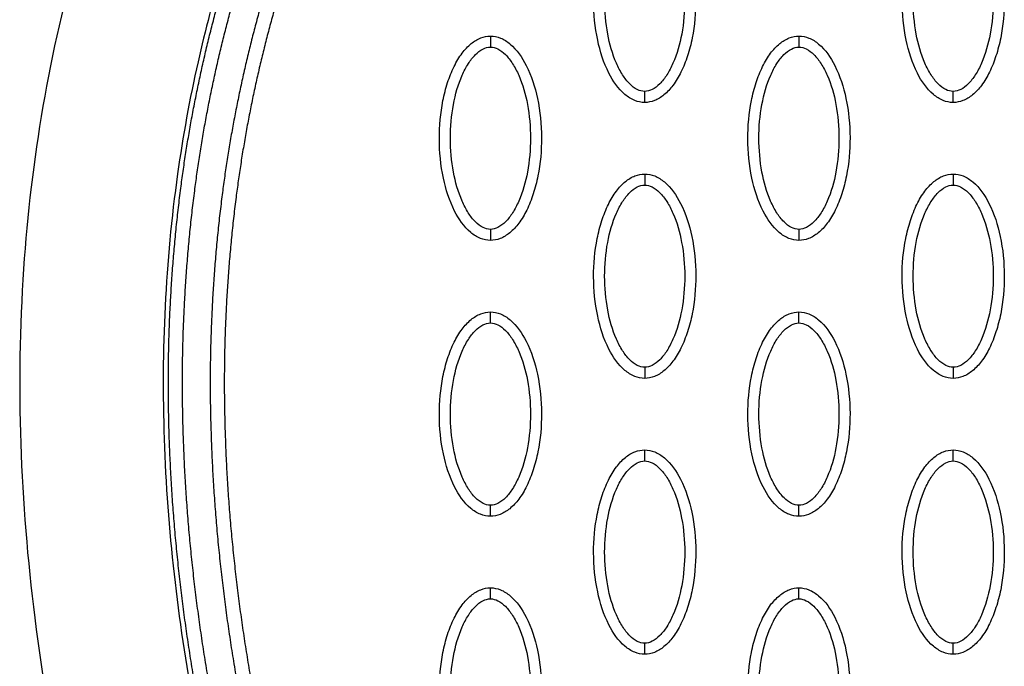
# Model space of a CAD drawing. Units: millimetres. Extents: x -511 to 20929, y 399 to 14680.
# Drawn here: x 12442 to 12531, y 7470 to 7529 of the extents above; entities that cross this region are included whole.
import ezdxf

# ---------------------------------------------------------------- set-up
doc = ezdxf.new("R2010")
doc.units = ezdxf.units.MM
doc.layers.add('Make2D$可见线$普通线', color=18, linetype='Continuous')
doc.layers.add('Make2D$可见线$正切线', color=18, linetype='Continuous')

msp = doc.modelspace()

# ---------------------------------------------------------------- linework, layer by layer
at = {"layer": 'Make2D$可见线$普通线', "color": 0}
for points, knots in [([(12498.825, 7521.022), (12498.514, 7521.023), (12497.862, 7521.154), (12496.612, 7521.977), (12495.351, 7523.841), (12494.421, 7526.779), (12494.09, 7530.187), (12494.345, 7533.104), (12494.905, 7535.289), (12495.476, 7536.742), (12496.183, 7537.949), (12497.002, 7538.84), (12497.887, 7539.399), (12498.525, 7539.527), (12498.825, 7539.527)], [0, 0, 0, 0, 0.931276, 1.963919, 4.405768, 7.571965, 11.148137, 14.632233, 16.315096, 17.90115, 19.303978, 20.494603, 21.507941, 22.408096, 22.408096, 22.408096, 22.408096]), ([(12498.825, 7539.527), (12499.136, 7539.526), (12499.788, 7539.394), (12501.038, 7538.572), (12502.299, 7536.708), (12503.229, 7533.77), (12503.56, 7530.362), (12503.305, 7527.445), (12502.745, 7525.26), (12502.174, 7523.807), (12501.467, 7522.6), (12500.647, 7521.709), (12499.763, 7521.149), (12499.125, 7521.022), (12498.825, 7521.022)], [0, 0, 0, 0, 0.931276, 1.963919, 4.405768, 7.571965, 11.148137, 14.632233, 16.315096, 17.90115, 19.303978, 20.494603, 21.507941, 22.408096, 22.408096, 22.408096, 22.408096]), ([(12526.772, 7521.022), (12526.461, 7521.023), (12525.809, 7521.154), (12524.559, 7521.977), (12523.298, 7523.841), (12522.369, 7526.779), (12522.037, 7530.187), (12522.292, 7533.104), (12522.852, 7535.289), (12523.423, 7536.742), (12524.13, 7537.949), (12524.95, 7538.84), (12525.834, 7539.399), (12526.473, 7539.527), (12526.772, 7539.527)], [0, 0, 0, 0, 0.931276, 1.963919, 4.405768, 7.571965, 11.148137, 14.632233, 16.315096, 17.90115, 19.303978, 20.494603, 21.507941, 22.408096, 22.408096, 22.408096, 22.408096]), ([(12526.772, 7539.527), (12527.083, 7539.526), (12527.735, 7539.394), (12528.985, 7538.572), (12530.246, 7536.708), (12531.176, 7533.77), (12531.507, 7530.362), (12531.252, 7527.445), (12530.692, 7525.26), (12530.121, 7523.807), (12529.414, 7522.6), (12528.595, 7521.709), (12527.71, 7521.149), (12527.072, 7521.022), (12526.772, 7521.022)], [0, 0, 0, 0, 0.931276, 1.963919, 4.405768, 7.571965, 11.148137, 14.632233, 16.315096, 17.90115, 19.303978, 20.494603, 21.507941, 22.408096, 22.408096, 22.408096, 22.408096]), ([(12447.631, 7535.137), (12444.877, 7525.628), (12441.457, 7505.331), (12442.699, 7473.394), (12450.103, 7439.964), (12458.634, 7417.946), (12463.732, 7406.861)], [0, 0, 0, 0, 29.353151, 60.72507, 94.56671, 130.988569, 130.988569, 130.988569, 130.988569]), ([(12484.851, 7508.531), (12484.54, 7508.531), (12483.888, 7508.663), (12482.639, 7509.486), (12481.377, 7511.349), (12480.448, 7514.288), (12480.116, 7517.696), (12480.372, 7520.613), (12480.931, 7522.798), (12481.502, 7524.25), (12482.209, 7525.457), (12483.029, 7526.348), (12483.913, 7526.908), (12484.552, 7527.035), (12484.851, 7527.035)], [0, 0, 0, 0, 0.931277, 1.963919, 4.405768, 7.571965, 11.148137, 14.632233, 16.315096, 17.90115, 19.303978, 20.494603, 21.507941, 22.408096, 22.408096, 22.408096, 22.408096]), ([(12484.851, 7527.035), (12485.162, 7527.034), (12485.814, 7526.903), (12487.064, 7526.08), (12488.326, 7524.217), (12489.255, 7521.278), (12489.587, 7517.87), (12489.331, 7514.953), (12488.772, 7512.768), (12488.2, 7511.316), (12487.494, 7510.109), (12486.674, 7509.218), (12485.789, 7508.658), (12485.151, 7508.53), (12484.851, 7508.531)], [0, 0, 0, 0, 0.931276, 1.963919, 4.405768, 7.571965, 11.148137, 14.632233, 16.315096, 17.90115, 19.303978, 20.494603, 21.507941, 22.408096, 22.408096, 22.408096, 22.408096]), ([(12512.799, 7508.531), (12512.488, 7508.531), (12511.836, 7508.663), (12510.586, 7509.486), (12509.324, 7511.349), (12508.395, 7514.288), (12508.063, 7517.696), (12508.319, 7520.613), (12508.878, 7522.798), (12509.449, 7524.25), (12510.156, 7525.457), (12510.976, 7526.348), (12511.861, 7526.908), (12512.499, 7527.035), (12512.799, 7527.035)], [0, 0, 0, 0, 0.931277, 1.963919, 4.405768, 7.571965, 11.148137, 14.632233, 16.315096, 17.90115, 19.303978, 20.494603, 21.507941, 22.408096, 22.408096, 22.408096, 22.408096]), ([(12512.799, 7527.035), (12513.11, 7527.034), (12513.762, 7526.903), (12515.011, 7526.08), (12516.273, 7524.217), (12517.202, 7521.278), (12517.534, 7517.87), (12517.278, 7514.953), (12516.719, 7512.768), (12516.148, 7511.316), (12515.441, 7510.109), (12514.621, 7509.218), (12513.736, 7508.658), (12513.098, 7508.53), (12512.799, 7508.531)], [0, 0, 0, 0, 0.931276, 1.963919, 4.405768, 7.571965, 11.148137, 14.632233, 16.315096, 17.90115, 19.303978, 20.494603, 21.507941, 22.408096, 22.408096, 22.408096, 22.408096]), ([(12498.825, 7496.039), (12498.514, 7496.04), (12497.862, 7496.171), (12496.612, 7496.994), (12495.351, 7498.857), (12494.421, 7501.796), (12494.09, 7505.204), (12494.345, 7508.121), (12494.905, 7510.306), (12495.476, 7511.758), (12496.183, 7512.965), (12497.002, 7513.857), (12497.887, 7514.416), (12498.525, 7514.544), (12498.825, 7514.543)], [0, 0, 0, 0, 0.931276, 1.963919, 4.405768, 7.571965, 11.148137, 14.632233, 16.315096, 17.90115, 19.303978, 20.494603, 21.507941, 22.408096, 22.408096, 22.408096, 22.408096]), ([(12498.825, 7514.543), (12499.136, 7514.543), (12499.788, 7514.411), (12501.038, 7513.589), (12502.299, 7511.725), (12503.229, 7508.787), (12503.56, 7505.378), (12503.305, 7502.461), (12502.745, 7500.277), (12502.174, 7498.824), (12501.467, 7497.617), (12500.647, 7496.726), (12499.763, 7496.166), (12499.125, 7496.039), (12498.825, 7496.039)], [0, 0, 0, 0, 0.931277, 1.963919, 4.405768, 7.571965, 11.148137, 14.632233, 16.315096, 17.90115, 19.303978, 20.494603, 21.507941, 22.408096, 22.408096, 22.408096, 22.408096]), ([(12526.772, 7496.039), (12526.461, 7496.04), (12525.809, 7496.171), (12524.559, 7496.994), (12523.298, 7498.857), (12522.369, 7501.796), (12522.037, 7505.204), (12522.292, 7508.121), (12522.852, 7510.306), (12523.423, 7511.758), (12524.13, 7512.965), (12524.95, 7513.857), (12525.834, 7514.416), (12526.473, 7514.544), (12526.772, 7514.543)], [0, 0, 0, 0, 0.931276, 1.963919, 4.405768, 7.571965, 11.148137, 14.632233, 16.315096, 17.90115, 19.303978, 20.494603, 21.507941, 22.408096, 22.408096, 22.408096, 22.408096]), ([(12526.772, 7514.543), (12527.083, 7514.543), (12527.735, 7514.411), (12528.985, 7513.589), (12530.246, 7511.725), (12531.176, 7508.787), (12531.507, 7505.378), (12531.252, 7502.461), (12530.692, 7500.277), (12530.121, 7498.824), (12529.414, 7497.617), (12528.595, 7496.726), (12527.71, 7496.166), (12527.072, 7496.039), (12526.772, 7496.039)], [0, 0, 0, 0, 0.931277, 1.963919, 4.405768, 7.571965, 11.148137, 14.632233, 16.315096, 17.90115, 19.303978, 20.494603, 21.507941, 22.408096, 22.408096, 22.408096, 22.408096]), ([(12484.851, 7483.548), (12484.54, 7483.548), (12483.888, 7483.68), (12482.639, 7484.502), (12481.377, 7486.366), (12480.448, 7489.304), (12480.116, 7492.713), (12480.372, 7495.629), (12480.931, 7497.814), (12481.502, 7499.267), (12482.209, 7500.474), (12483.029, 7501.365), (12483.913, 7501.925), (12484.552, 7502.052), (12484.851, 7502.052)], [0, 0, 0, 0, 0.931282, 1.963926, 4.405774, 7.57197, 11.148142, 14.632238, 16.315102, 17.901156, 19.303984, 20.49461, 21.50794, 22.408074, 22.408074, 22.408074, 22.408074]), ([(12484.851, 7502.052), (12485.162, 7502.051), (12485.814, 7501.92), (12487.064, 7501.097), (12488.326, 7499.234), (12489.255, 7496.295), (12489.587, 7492.887), (12489.331, 7489.97), (12488.772, 7487.785), (12488.2, 7486.333), (12487.494, 7485.125), (12486.674, 7484.234), (12485.789, 7483.675), (12485.151, 7483.547), (12484.851, 7483.548)], [0, 0, 0, 0, 0.931282, 1.963926, 4.405774, 7.57197, 11.148142, 14.632238, 16.315102, 17.901156, 19.303984, 20.49461, 21.50794, 22.408074, 22.408074, 22.408074, 22.408074]), ([(12512.799, 7483.548), (12512.488, 7483.548), (12511.836, 7483.68), (12510.586, 7484.502), (12509.324, 7486.366), (12508.395, 7489.304), (12508.063, 7492.713), (12508.319, 7495.629), (12508.878, 7497.814), (12509.449, 7499.267), (12510.156, 7500.474), (12510.976, 7501.365), (12511.861, 7501.925), (12512.499, 7502.052), (12512.799, 7502.052)], [0, 0, 0, 0, 0.931276, 1.963919, 4.405768, 7.571965, 11.148137, 14.632233, 16.315096, 17.90115, 19.303978, 20.494603, 21.507941, 22.408096, 22.408096, 22.408096, 22.408096]), ([(12512.799, 7502.052), (12513.11, 7502.051), (12513.762, 7501.92), (12515.011, 7501.097), (12516.273, 7499.234), (12517.202, 7496.295), (12517.534, 7492.887), (12517.278, 7489.97), (12516.719, 7487.785), (12516.148, 7486.333), (12515.441, 7485.125), (12514.621, 7484.234), (12513.736, 7483.675), (12513.098, 7483.547), (12512.799, 7483.548)], [0, 0, 0, 0, 0.931276, 1.963919, 4.405768, 7.571965, 11.148137, 14.632233, 16.315096, 17.90115, 19.303978, 20.494603, 21.507941, 22.408096, 22.408096, 22.408096, 22.408096]), ([(12498.825, 7471.056), (12498.514, 7471.057), (12497.862, 7471.188), (12496.612, 7472.011), (12495.351, 7473.874), (12494.421, 7476.813), (12494.09, 7480.221), (12494.345, 7483.138), (12494.905, 7485.323), (12495.476, 7486.775), (12496.183, 7487.982), (12497.002, 7488.873), (12497.887, 7489.433), (12498.525, 7489.561), (12498.825, 7489.56)], [0, 0, 0, 0, 0.931282, 1.963926, 4.405774, 7.57197, 11.148142, 14.632238, 16.315102, 17.901156, 19.303984, 20.49461, 21.50794, 22.408074, 22.408074, 22.408074, 22.408074]), ([(12498.825, 7489.56), (12499.136, 7489.56), (12499.788, 7489.428), (12501.038, 7488.605), (12502.299, 7486.742), (12503.229, 7483.803), (12503.56, 7480.395), (12503.305, 7477.478), (12502.745, 7475.293), (12502.174, 7473.841), (12501.467, 7472.634), (12500.647, 7471.743), (12499.763, 7471.183), (12499.125, 7471.056), (12498.825, 7471.056)], [0, 0, 0, 0, 0.931282, 1.963926, 4.405774, 7.57197, 11.148142, 14.632238, 16.315102, 17.901156, 19.303984, 20.49461, 21.50794, 22.408074, 22.408074, 22.408074, 22.408074]), ([(12526.772, 7471.056), (12526.461, 7471.057), (12525.809, 7471.188), (12524.559, 7472.011), (12523.298, 7473.874), (12522.369, 7476.813), (12522.037, 7480.221), (12522.292, 7483.138), (12522.852, 7485.323), (12523.423, 7486.775), (12524.13, 7487.982), (12524.95, 7488.873), (12525.834, 7489.433), (12526.473, 7489.561), (12526.772, 7489.56)], [0, 0, 0, 0, 0.931276, 1.963919, 4.405768, 7.571965, 11.148137, 14.632233, 16.315096, 17.90115, 19.303978, 20.494603, 21.507941, 22.408096, 22.408096, 22.408096, 22.408096]), ([(12526.772, 7489.56), (12527.083, 7489.56), (12527.735, 7489.428), (12528.985, 7488.605), (12530.246, 7486.742), (12531.176, 7483.803), (12531.507, 7480.395), (12531.252, 7477.478), (12530.692, 7475.293), (12530.121, 7473.841), (12529.414, 7472.634), (12528.595, 7471.743), (12527.71, 7471.183), (12527.072, 7471.056), (12526.772, 7471.056)], [0, 0, 0, 0, 0.931276, 1.963919, 4.405768, 7.571965, 11.148137, 14.632233, 16.315096, 17.90115, 19.303978, 20.494603, 21.507941, 22.408096, 22.408096, 22.408096, 22.408096]), ([(12484.851, 7458.564), (12484.54, 7458.565), (12483.888, 7458.697), (12482.639, 7459.519), (12481.377, 7461.383), (12480.448, 7464.321), (12480.116, 7467.729), (12480.372, 7470.646), (12480.931, 7472.831), (12481.502, 7474.284), (12482.209, 7475.491), (12483.029, 7476.382), (12483.913, 7476.942), (12484.552, 7477.069), (12484.851, 7477.069)], [0, 0, 0, 0, 0.931282, 1.963926, 4.405774, 7.57197, 11.148142, 14.632238, 16.315102, 17.901156, 19.303984, 20.49461, 21.50794, 22.408074, 22.408074, 22.408074, 22.408074]), ([(12484.851, 7477.069), (12485.162, 7477.068), (12485.814, 7476.937), (12487.064, 7476.114), (12488.326, 7474.25), (12489.255, 7471.312), (12489.587, 7467.904), (12489.331, 7464.987), (12488.772, 7462.802), (12488.2, 7461.349), (12487.494, 7460.142), (12486.674, 7459.251), (12485.789, 7458.692), (12485.151, 7458.564), (12484.851, 7458.564)], [0, 0, 0, 0, 0.931282, 1.963926, 4.405774, 7.57197, 11.148142, 14.632238, 16.315102, 17.901156, 19.303984, 20.49461, 21.50794, 22.408074, 22.408074, 22.408074, 22.408074]), ([(12512.799, 7458.564), (12512.488, 7458.565), (12511.836, 7458.697), (12510.586, 7459.519), (12509.324, 7461.383), (12508.395, 7464.321), (12508.063, 7467.729), (12508.319, 7470.646), (12508.878, 7472.831), (12509.449, 7474.284), (12510.156, 7475.491), (12510.976, 7476.382), (12511.861, 7476.942), (12512.499, 7477.069), (12512.799, 7477.069)], [0, 0, 0, 0, 0.931282, 1.963926, 4.405774, 7.57197, 11.148142, 14.632238, 16.315102, 17.901156, 19.303984, 20.49461, 21.50794, 22.408074, 22.408074, 22.408074, 22.408074]), ([(12512.799, 7477.069), (12513.11, 7477.068), (12513.762, 7476.937), (12515.011, 7476.114), (12516.273, 7474.25), (12517.202, 7471.312), (12517.534, 7467.904), (12517.278, 7464.987), (12516.719, 7462.802), (12516.148, 7461.349), (12515.441, 7460.142), (12514.621, 7459.251), (12513.736, 7458.692), (12513.098, 7458.564), (12512.799, 7458.564)], [0, 0, 0, 0, 0.931282, 1.963926, 4.405774, 7.57197, 11.148142, 14.632238, 16.315102, 17.901156, 19.303984, 20.49461, 21.50794, 22.408074, 22.408074, 22.408074, 22.408074])]:
    msp.add_open_spline(points, degree=3, knots=knots, dxfattribs=at)
for points, weights, knots in [([(12475.966, 7412.504), (12471.617, 7421.956), (12467.784, 7431.66), (12464.639, 7441.589), (12461.871, 7450.327), (12459.634, 7459.239), (12458.084, 7468.279), (12456.73, 7476.173), (12455.9, 7484.164), (12455.715, 7492.176), (12455.538, 7499.234), (12455.902, 7506.286), (12456.805, 7513.288), (12457.601, 7519.418), (12458.857, 7525.469), (12460.567, 7531.409)], [1, 1.02306191005, 1.04665567179, 1.07079355074, 1.07079355074, 1.07079355074, 1.07079355074, 1.07079355074, 1.07079355074, 1.07079355074, 1.0686991513, 1.0686991513, 1.07079355074, 1.06875264573, 1.06875264573, 1.07079355074], [1.225922, 1.225922, 1.225922, 1.225922, 32.562281, 32.562281, 32.562281, 60.142975, 60.142975, 60.142975, 84.230658, 84.230658, 84.230658, 105.391997, 105.391997, 105.391997, 123.916383, 123.916383, 123.916383, 123.916383]), ([(12477.125, 7413.038), (12472.796, 7422.447), (12468.984, 7432.103), (12465.856, 7441.976), (12463.104, 7450.665), (12460.883, 7459.522), (12459.344, 7468.497), (12457.999, 7476.336), (12457.176, 7484.265), (12456.992, 7492.208), (12456.817, 7499.201), (12457.177, 7506.187), (12458.071, 7513.124), (12458.858, 7519.189), (12460.101, 7525.177), (12461.793, 7531.054)], [1, 1.02306191005, 1.04665567179, 1.07079355074, 1.07079355074, 1.07079355074, 1.07079355074, 1.07079355074, 1.07079355074, 1.07079355074, 1.06869988995, 1.06869988995, 1.07079355074, 1.06875324249, 1.06875324249, 1.07079355074], [1.225922, 1.225922, 1.225922, 1.225922, 32.562281, 32.562281, 32.562281, 60.142975, 60.142975, 60.142975, 84.230658, 84.230658, 84.230658, 105.195332, 105.195332, 105.195332, 123.524658, 123.524658, 123.524658, 123.524658]), ([(12464.208, 7530.355), (12462.525, 7524.509), (12461.296, 7518.552), (12460.527, 7512.517), (12459.653, 7505.61), (12459.317, 7498.657), (12459.519, 7491.698), (12459.733, 7483.772), (12460.591, 7475.873), (12461.968, 7468.074), (12463.524, 7459.255), (12465.742, 7450.565), (12468.472, 7442.046), (12471.529, 7432.505), (12475.227, 7423.177), (12479.409, 7414.089)], [1, 0.99803728617, 0.99803728617, 1, 0.998002219989, 0.998002219989, 1, 1, 1, 1, 1, 1, 1, 0.977459975455, 0.955428003617, 0.933892632965], [0, 0, 0, 0, 18.232034, 18.232034, 18.232034, 39.096618, 39.096618, 39.096618, 62.91636, 62.91636, 62.91636, 89.849672, 89.849672, 89.849672, 120.013327, 120.013327, 120.013327, 120.013327]), ([(12465.434, 7530.001), (12463.77, 7524.218), (12462.554, 7518.325), (12461.794, 7512.356), (12460.929, 7505.515), (12460.596, 7498.627), (12460.796, 7491.735), (12461.008, 7483.879), (12461.86, 7476.042), (12463.226, 7468.298), (12464.771, 7459.543), (12466.975, 7450.908), (12469.688, 7442.437), (12472.727, 7432.95), (12476.406, 7423.67), (12480.569, 7414.622)], [1, 0.998037870086, 0.998037870086, 1, 0.99800296559, 0.99800296559, 1, 1, 1, 1, 1, 1, 1, 0.977459975455, 0.955428003617, 0.933892632965], [0, 0, 0, 0, 18.034058, 18.034058, 18.034058, 38.6999, 38.6999, 38.6999, 62.519642, 62.519642, 62.519642, 89.452954, 89.452954, 89.452954, 119.616609, 119.616609, 119.616609, 119.616609])]:
    msp.add_rational_spline(points, weights, degree=3, knots=knots, dxfattribs=at)
at = {"layer": 'Make2D$可见线$正切线', "color": 0}
for points, knots in [([(12498.825, 7522.021), (12498.592, 7522.02), (12498.084, 7522.169), (12497.397, 7522.717), (12496.766, 7523.543), (12496.002, 7525.032), (12495.367, 7527.3), (12495.11, 7530.27), (12495.366, 7533.246), (12496.002, 7535.52), (12496.767, 7537.008), (12497.394, 7537.827), (12498.077, 7538.376), (12498.588, 7538.529), (12498.825, 7538.527)], [0, 0, 0, 0, 0.695548, 1.55083, 2.605063, 3.799426, 6.552763, 9.628831, 12.70974, 15.480796, 16.671344, 17.708738, 18.562502, 19.270195, 19.270195, 19.270195, 19.270195]), ([(12498.825, 7538.527), (12499.058, 7538.529), (12499.566, 7538.38), (12500.253, 7537.832), (12500.884, 7537.006), (12501.648, 7535.517), (12502.283, 7533.249), (12502.54, 7530.279), (12502.284, 7527.303), (12501.648, 7525.029), (12500.883, 7523.541), (12500.256, 7522.722), (12499.573, 7522.172), (12499.062, 7522.02), (12498.825, 7522.021)], [0, 0, 0, 0, 0.695548, 1.55083, 2.605063, 3.799426, 6.552763, 9.628831, 12.70974, 15.480796, 16.671344, 17.708738, 18.562502, 19.270195, 19.270195, 19.270195, 19.270195]), ([(12526.772, 7522.021), (12526.539, 7522.02), (12526.031, 7522.169), (12525.344, 7522.717), (12524.713, 7523.543), (12523.949, 7525.032), (12523.314, 7527.3), (12523.057, 7530.27), (12523.313, 7533.246), (12523.949, 7535.52), (12524.714, 7537.008), (12525.341, 7537.827), (12526.024, 7538.376), (12526.535, 7538.529), (12526.772, 7538.527)], [0, 0, 0, 0, 0.695548, 1.55083, 2.605063, 3.799426, 6.552763, 9.628831, 12.70974, 15.480796, 16.671344, 17.708738, 18.562502, 19.270195, 19.270195, 19.270195, 19.270195]), ([(12526.772, 7538.527), (12527.005, 7538.529), (12527.513, 7538.38), (12528.2, 7537.832), (12528.832, 7537.006), (12529.595, 7535.517), (12530.23, 7533.249), (12530.487, 7530.279), (12530.231, 7527.303), (12529.595, 7525.029), (12528.83, 7523.541), (12528.203, 7522.722), (12527.52, 7522.172), (12527.009, 7522.02), (12526.772, 7522.021)], [0, 0, 0, 0, 0.695548, 1.55083, 2.605063, 3.799426, 6.552763, 9.628831, 12.70974, 15.480796, 16.671344, 17.708738, 18.562502, 19.270195, 19.270195, 19.270195, 19.270195]), ([(12461.517, 7536.703), (12461.381, 7536.047), (12461.15, 7535.116), (12460.594, 7533.17), (12460.029, 7531.258), (12459.185, 7528.194), (12457.863, 7522.798), (12455.549, 7510.057), (12454.644, 7490.355), (12457.513, 7465.555), (12461.72, 7449.175), (12464.375, 7440.898)], [0, 0, 0, 0, 2.009884, 2.876369, 6.06985, 7.992851, 12.407222, 22.739046, 46.797836, 71.353416, 97.431292, 97.431292, 97.431292, 97.431292]), ([(12484.851, 7509.53), (12484.619, 7509.528), (12484.11, 7509.678), (12483.423, 7510.226), (12482.792, 7511.051), (12482.028, 7512.541), (12481.394, 7514.808), (12481.136, 7517.778), (12481.392, 7520.754), (12482.029, 7523.028), (12482.793, 7524.516), (12483.42, 7525.335), (12484.103, 7525.885), (12484.614, 7526.037), (12484.851, 7526.036)], [0, 0, 0, 0, 0.695548, 1.55083, 2.605063, 3.799426, 6.552763, 9.628831, 12.70974, 15.480796, 16.671344, 17.708738, 18.562502, 19.270195, 19.270195, 19.270195, 19.270195]), ([(12484.851, 7526.036), (12485.084, 7526.037), (12485.593, 7525.888), (12486.28, 7525.34), (12486.911, 7524.515), (12487.675, 7523.025), (12488.309, 7520.758), (12488.566, 7517.788), (12488.31, 7514.811), (12487.674, 7512.538), (12486.91, 7511.049), (12486.283, 7510.231), (12485.6, 7509.681), (12485.088, 7509.528), (12484.851, 7509.53)], [0, 0, 0, 0, 0.695548, 1.55083, 2.605063, 3.799426, 6.552763, 9.628831, 12.70974, 15.480796, 16.671344, 17.708738, 18.562502, 19.270195, 19.270195, 19.270195, 19.270195]), ([(12512.799, 7509.53), (12512.566, 7509.528), (12512.057, 7509.678), (12511.37, 7510.226), (12510.739, 7511.051), (12509.975, 7512.541), (12509.341, 7514.808), (12509.084, 7517.778), (12509.34, 7520.754), (12509.976, 7523.028), (12510.74, 7524.516), (12511.367, 7525.335), (12512.05, 7525.885), (12512.562, 7526.037), (12512.799, 7526.036)], [0, 0, 0, 0, 0.695548, 1.55083, 2.605063, 3.799426, 6.552763, 9.628831, 12.70974, 15.480796, 16.671344, 17.708738, 18.562502, 19.270195, 19.270195, 19.270195, 19.270195]), ([(12512.799, 7526.036), (12513.031, 7526.037), (12513.54, 7525.888), (12514.227, 7525.34), (12514.858, 7524.515), (12515.622, 7523.025), (12516.256, 7520.758), (12516.514, 7517.788), (12516.257, 7514.811), (12515.621, 7512.538), (12514.857, 7511.049), (12514.23, 7510.231), (12513.547, 7509.681), (12513.036, 7509.528), (12512.799, 7509.53)], [0, 0, 0, 0, 0.695548, 1.55083, 2.605063, 3.799426, 6.552763, 9.628831, 12.70974, 15.480796, 16.671344, 17.708738, 18.562502, 19.270195, 19.270195, 19.270195, 19.270195]), ([(12498.825, 7497.038), (12498.592, 7497.037), (12498.084, 7497.186), (12497.397, 7497.734), (12496.766, 7498.559), (12496.002, 7500.049), (12495.367, 7502.316), (12495.11, 7505.287), (12495.366, 7508.263), (12496.002, 7510.536), (12496.767, 7512.025), (12497.394, 7512.844), (12498.077, 7513.393), (12498.588, 7513.546), (12498.825, 7513.544)], [0, 0, 0, 0, 0.695548, 1.55083, 2.605063, 3.799426, 6.552763, 9.628831, 12.70974, 15.480796, 16.671344, 17.708738, 18.562502, 19.270195, 19.270195, 19.270195, 19.270195]), ([(12498.825, 7513.544), (12499.058, 7513.546), (12499.566, 7513.397), (12500.253, 7512.848), (12500.884, 7512.023), (12501.648, 7510.533), (12502.283, 7508.266), (12502.54, 7505.296), (12502.284, 7502.32), (12501.648, 7500.046), (12500.883, 7498.558), (12500.256, 7497.739), (12499.573, 7497.189), (12499.062, 7497.037), (12498.825, 7497.038)], [0, 0, 0, 0, 0.695548, 1.55083, 2.605063, 3.799426, 6.552763, 9.628831, 12.70974, 15.480796, 16.671344, 17.708738, 18.562502, 19.270195, 19.270195, 19.270195, 19.270195]), ([(12526.772, 7497.038), (12526.539, 7497.037), (12526.031, 7497.186), (12525.344, 7497.734), (12524.713, 7498.559), (12523.949, 7500.049), (12523.314, 7502.316), (12523.057, 7505.287), (12523.313, 7508.263), (12523.949, 7510.536), (12524.714, 7512.025), (12525.341, 7512.844), (12526.024, 7513.393), (12526.535, 7513.546), (12526.772, 7513.544)], [0, 0, 0, 0, 0.695548, 1.55083, 2.605063, 3.799426, 6.552763, 9.628831, 12.70974, 15.480796, 16.671344, 17.708738, 18.562502, 19.270195, 19.270195, 19.270195, 19.270195]), ([(12526.772, 7513.544), (12527.005, 7513.546), (12527.513, 7513.397), (12528.2, 7512.848), (12528.832, 7512.023), (12529.595, 7510.533), (12530.23, 7508.266), (12530.487, 7505.296), (12530.231, 7502.32), (12529.595, 7500.046), (12528.83, 7498.558), (12528.203, 7497.739), (12527.52, 7497.189), (12527.009, 7497.037), (12526.772, 7497.038)], [0, 0, 0, 0, 0.695548, 1.55083, 2.605063, 3.799426, 6.552763, 9.628831, 12.70974, 15.480796, 16.671344, 17.708738, 18.562502, 19.270195, 19.270195, 19.270195, 19.270195]), ([(12484.851, 7484.547), (12484.619, 7484.545), (12484.11, 7484.694), (12483.423, 7485.243), (12482.792, 7486.068), (12482.028, 7487.558), (12481.394, 7489.825), (12481.136, 7492.795), (12481.392, 7495.771), (12482.029, 7498.045), (12482.793, 7499.533), (12483.42, 7500.352), (12484.103, 7500.902), (12484.614, 7501.054), (12484.851, 7501.053)], [0, 0, 0, 0, 0.695548, 1.55083, 2.605063, 3.799426, 6.552763, 9.628831, 12.70974, 15.480796, 16.671344, 17.708738, 18.562502, 19.270195, 19.270195, 19.270195, 19.270195]), ([(12484.851, 7501.053), (12485.084, 7501.054), (12485.593, 7500.905), (12486.28, 7500.357), (12486.911, 7499.532), (12487.675, 7498.042), (12488.309, 7495.774), (12488.566, 7492.804), (12488.31, 7489.828), (12487.674, 7487.555), (12486.91, 7486.066), (12486.283, 7485.247), (12485.6, 7484.698), (12485.088, 7484.545), (12484.851, 7484.547)], [0, 0, 0, 0, 0.695548, 1.55083, 2.605063, 3.799426, 6.552763, 9.628831, 12.70974, 15.480796, 16.671344, 17.708738, 18.562502, 19.270195, 19.270195, 19.270195, 19.270195]), ([(12512.799, 7484.547), (12512.566, 7484.545), (12512.057, 7484.694), (12511.37, 7485.243), (12510.739, 7486.068), (12509.975, 7487.558), (12509.341, 7489.825), (12509.084, 7492.795), (12509.34, 7495.771), (12509.976, 7498.045), (12510.74, 7499.533), (12511.367, 7500.352), (12512.05, 7500.902), (12512.562, 7501.054), (12512.799, 7501.053)], [0, 0, 0, 0, 0.695548, 1.55083, 2.605063, 3.799426, 6.552763, 9.628831, 12.70974, 15.480796, 16.671344, 17.708738, 18.562502, 19.270195, 19.270195, 19.270195, 19.270195]), ([(12512.799, 7501.053), (12513.031, 7501.054), (12513.54, 7500.905), (12514.227, 7500.357), (12514.858, 7499.532), (12515.622, 7498.042), (12516.256, 7495.774), (12516.514, 7492.804), (12516.257, 7489.828), (12515.621, 7487.555), (12514.857, 7486.066), (12514.23, 7485.247), (12513.547, 7484.698), (12513.036, 7484.545), (12512.799, 7484.547)], [0, 0, 0, 0, 0.695548, 1.55083, 2.605063, 3.799426, 6.552763, 9.628831, 12.70974, 15.480796, 16.671344, 17.708738, 18.562502, 19.270195, 19.270195, 19.270195, 19.270195]), ([(12498.825, 7472.055), (12498.592, 7472.054), (12498.084, 7472.203), (12497.397, 7472.751), (12496.766, 7473.576), (12496.002, 7475.066), (12495.367, 7477.333), (12495.11, 7480.303), (12495.366, 7483.28), (12496.002, 7485.553), (12496.767, 7487.042), (12497.394, 7487.86), (12498.077, 7488.41), (12498.588, 7488.563), (12498.825, 7488.561)], [0, 0, 0, 0, 0.695548, 1.55083, 2.605063, 3.799426, 6.552763, 9.628831, 12.70974, 15.480796, 16.671344, 17.708738, 18.562502, 19.270195, 19.270195, 19.270195, 19.270195]), ([(12498.825, 7488.561), (12499.058, 7488.563), (12499.566, 7488.413), (12500.253, 7487.865), (12500.884, 7487.04), (12501.648, 7485.55), (12502.283, 7483.283), (12502.54, 7480.313), (12502.284, 7477.337), (12501.648, 7475.063), (12500.883, 7473.575), (12500.256, 7472.756), (12499.573, 7472.206), (12499.062, 7472.054), (12498.825, 7472.055)], [0, 0, 0, 0, 0.695548, 1.55083, 2.605063, 3.799426, 6.552763, 9.628831, 12.70974, 15.480796, 16.671344, 17.708738, 18.562502, 19.270195, 19.270195, 19.270195, 19.270195]), ([(12526.772, 7472.055), (12526.539, 7472.054), (12526.031, 7472.203), (12525.344, 7472.751), (12524.713, 7473.576), (12523.949, 7475.066), (12523.314, 7477.333), (12523.057, 7480.303), (12523.313, 7483.28), (12523.949, 7485.553), (12524.714, 7487.042), (12525.341, 7487.86), (12526.024, 7488.41), (12526.535, 7488.563), (12526.772, 7488.561)], [0, 0, 0, 0, 0.695548, 1.55083, 2.605063, 3.799426, 6.552763, 9.628831, 12.70974, 15.480796, 16.671344, 17.708738, 18.562502, 19.270195, 19.270195, 19.270195, 19.270195]), ([(12526.772, 7488.561), (12527.005, 7488.563), (12527.513, 7488.413), (12528.2, 7487.865), (12528.832, 7487.04), (12529.595, 7485.55), (12530.23, 7483.283), (12530.487, 7480.313), (12530.231, 7477.337), (12529.595, 7475.063), (12528.83, 7473.575), (12528.203, 7472.756), (12527.52, 7472.206), (12527.009, 7472.054), (12526.772, 7472.055)], [0, 0, 0, 0, 0.695548, 1.55083, 2.605063, 3.799426, 6.552763, 9.628831, 12.70974, 15.480796, 16.671344, 17.708738, 18.562502, 19.270195, 19.270195, 19.270195, 19.270195]), ([(12484.851, 7459.564), (12484.619, 7459.562), (12484.11, 7459.711), (12483.423, 7460.259), (12482.792, 7461.085), (12482.028, 7462.574), (12481.394, 7464.842), (12481.136, 7467.812), (12481.392, 7470.788), (12482.029, 7473.062), (12482.793, 7474.55), (12483.42, 7475.369), (12484.103, 7475.919), (12484.614, 7476.071), (12484.851, 7476.07)], [0, 0, 0, 0, 0.695548, 1.55083, 2.605063, 3.799426, 6.552763, 9.628831, 12.70974, 15.480796, 16.671344, 17.708738, 18.562502, 19.270195, 19.270195, 19.270195, 19.270195]), ([(12484.851, 7476.07), (12485.084, 7476.071), (12485.593, 7475.922), (12486.28, 7475.374), (12486.911, 7474.548), (12487.675, 7473.059), (12488.309, 7470.791), (12488.566, 7467.821), (12488.31, 7464.845), (12487.674, 7462.571), (12486.91, 7461.083), (12486.283, 7460.264), (12485.6, 7459.715), (12485.088, 7459.562), (12484.851, 7459.564)], [0, 0, 0, 0, 0.695548, 1.55083, 2.605063, 3.799426, 6.552763, 9.628831, 12.70974, 15.480796, 16.671344, 17.708738, 18.562502, 19.270195, 19.270195, 19.270195, 19.270195]), ([(12512.799, 7459.564), (12512.566, 7459.562), (12512.057, 7459.711), (12511.37, 7460.259), (12510.739, 7461.085), (12509.975, 7462.574), (12509.341, 7464.842), (12509.084, 7467.812), (12509.34, 7470.788), (12509.976, 7473.062), (12510.74, 7474.55), (12511.367, 7475.369), (12512.05, 7475.919), (12512.562, 7476.071), (12512.799, 7476.07)], [0, 0, 0, 0, 0.695548, 1.55083, 2.605063, 3.799426, 6.552763, 9.628831, 12.70974, 15.480796, 16.671344, 17.708738, 18.562502, 19.270195, 19.270195, 19.270195, 19.270195]), ([(12512.799, 7476.07), (12513.031, 7476.071), (12513.54, 7475.922), (12514.227, 7475.374), (12514.858, 7474.548), (12515.622, 7473.059), (12516.256, 7470.791), (12516.514, 7467.821), (12516.257, 7464.845), (12515.621, 7462.571), (12514.857, 7461.083), (12514.23, 7460.264), (12513.547, 7459.715), (12513.036, 7459.562), (12512.799, 7459.564)], [0, 0, 0, 0, 0.695548, 1.55083, 2.605063, 3.799426, 6.552763, 9.628831, 12.70974, 15.480796, 16.671344, 17.708738, 18.562502, 19.270195, 19.270195, 19.270195, 19.270195])]:
    msp.add_open_spline(points, degree=3, knots=knots, dxfattribs=at)
for points, weights in [([(12484.851, 7527.035), (12484.851, 7527.035), (12484.851, 7526.621), (12484.851, 7526.036)], [1, 0.804783336633, 0.804777800967, 1]), ([(12512.799, 7527.035), (12512.799, 7527.035), (12512.799, 7526.621), (12512.799, 7526.036)], [1, 0.804783411542, 0.804777884966, 1]), ([(12498.825, 7521.022), (12498.825, 7521.022), (12498.825, 7521.436), (12498.825, 7522.021)], [1, 0.804783411553, 0.804777884976, 1]), ([(12526.772, 7521.022), (12526.772, 7521.022), (12526.772, 7521.436), (12526.772, 7522.021)], [1, 0.804783411547, 0.80477788497, 1]), ([(12498.825, 7514.543), (12498.825, 7514.543), (12498.825, 7514.13), (12498.825, 7513.544)], [1, 0.804783336618, 0.804777800954, 1]), ([(12526.772, 7514.543), (12526.772, 7514.543), (12526.772, 7514.13), (12526.772, 7513.544)], [1, 0.804783336619, 0.804777800955, 1]), ([(12484.851, 7509.53), (12484.851, 7508.945), (12484.851, 7508.531), (12484.851, 7508.531)], [1, 0.804777800895, 0.804783336551, 1]), ([(12512.799, 7509.53), (12512.799, 7508.945), (12512.799, 7508.531), (12512.799, 7508.531)], [1, 0.804777800894, 0.804783336551, 1]), ([(12484.851, 7501.053), (12484.851, 7501.638), (12484.851, 7502.052), (12484.851, 7502.052)], [1, 0.804777800895, 0.804783336551, 1]), ([(12512.799, 7501.053), (12512.799, 7501.638), (12512.799, 7502.052), (12512.799, 7502.052)], [1, 0.804777800895, 0.804783336552, 1]), ([(12498.825, 7497.038), (12498.825, 7496.453), (12498.825, 7496.039), (12498.825, 7496.039)], [1, 0.804777884893, 0.804783411461, 1]), ([(12526.772, 7497.038), (12526.772, 7496.453), (12526.772, 7496.039), (12526.772, 7496.039)], [1, 0.804777800895, 0.804783336551, 1]), ([(12498.825, 7488.561), (12498.825, 7489.146), (12498.825, 7489.56), (12498.825, 7489.56)], [1, 0.804777884894, 0.804783411461, 1]), ([(12526.772, 7488.561), (12526.772, 7489.146), (12526.772, 7489.56), (12526.772, 7489.56)], [1, 0.804777800894, 0.804783336551, 1]), ([(12484.851, 7483.548), (12484.851, 7483.548), (12484.851, 7483.961), (12484.851, 7484.547)], [1, 0.804783411542, 0.804777884966, 1]), ([(12512.799, 7483.548), (12512.799, 7483.548), (12512.799, 7483.961), (12512.799, 7484.547)], [1, 0.804783411529, 0.804777884954, 1]), ([(12484.851, 7476.07), (12484.851, 7476.655), (12484.851, 7477.069), (12484.851, 7477.069)], [1, 0.804777800895, 0.804783336551, 1]), ([(12512.799, 7476.07), (12512.799, 7476.655), (12512.799, 7477.069), (12512.799, 7477.069)], [1, 0.804777800894, 0.804783336551, 1]), ([(12498.825, 7471.056), (12498.825, 7471.056), (12498.825, 7471.47), (12498.825, 7472.055)], [1, 0.804783336643, 0.804777800977, 1]), ([(12526.772, 7471.056), (12526.772, 7471.056), (12526.772, 7471.47), (12526.772, 7472.055)], [1, 0.804783411542, 0.804777884966, 1])]:
    msp.add_rational_spline(points, weights, degree=3, dxfattribs=at)

doc.saveas('drawing.dxf')
